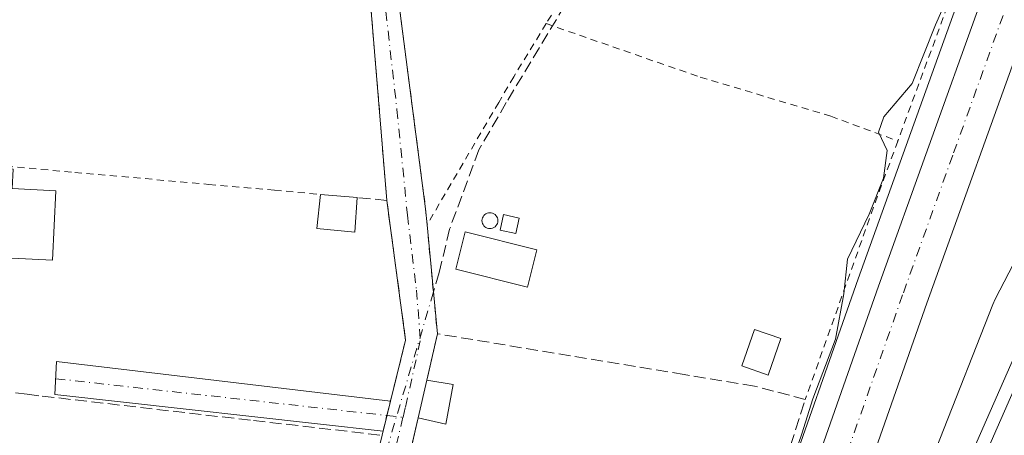
# Model space of a CAD drawing. Units: metres. Extents: x 607735 to 611196, y 4710753 to 4713128.
# Drawn here: x 609415 to 609553, y 4711098 to 4711157 of the extents above; entities that cross this region are included whole.
import ezdxf

# ---------------------------------------------------------------- set-up
doc = ezdxf.new("R2010")
doc.units = ezdxf.units.M
doc.header["$MEASUREMENT"] = 0
for name, pattern in [('DGN Style 2', [1.6480167562047852, 0.988810053722871, -0.6592067024819142]), ('DGN Style 3', [2.307223458686699, 1.648016756204785, -0.6592067024819142]), ('DGN Style 4', [2.6384748266838614, 1.318413404963828, -0.6592067024819142, 0.001648016756204785, -0.6592067024819142])]:
    doc.linetypes.add(name, pattern=pattern)
for name, color, linetype, lineweight in [('Alambrada', 7, 'DGN Style 2', 0), ('Camino Cxs', 7, 'Continuous', 0), ('Camino eje', 30, 'DGN Style 4', 13), ('Carretera de calzada única Cxs', 7, 'Continuous', 13), ('Carretera de calzada única eje', 7, 'DGN Style 4', 0), ('Corriente artificial lineal', 4, 'DGN Style 3', 13), ('Corriente artificial lineal oculto', 135, 'DGN Style 4', 13), ('Curva de nivel normal', 30, 'Continuous', 0), ('Depósito genérico', 203, 'Continuous', 0), ('Depósito genérico Cxs', 203, 'Continuous', 0), ('Edificación Cxs', 1, 'Continuous', 13), ('Edificación ligera', 1, 'Continuous', 0), ('Edificación ligera Cxs', 1, 'Continuous', 0), ('Ferrocarril', 4, 'Continuous', 0), ('Ferrocarril eje', 151, 'Continuous', 13), ('Huerta CxS', 92, 'Continuous', 0), ('Muro lineal', 1, 'DGN Style 3', 13), ('Núcleo urbano CxS', 7, 'Continuous', 0)]:
    doc.layers.add(name, color=color, linetype=linetype, lineweight=lineweight)

msp = doc.modelspace()

# ---------------------------------------------------------------- linework, layer by layer
at = {"layer": 'Alambrada', "color": 7, "linetype": 'DGN Style 2', "lineweight": 0, "extrusion": (-0.6876290182892602, 0.2701051758460399, 0.6739506860206674), "elevation": 853662.6285779974, "flags": 128}
msp.add_lwpolyline([(-4607886.287087193, -778162.9528528303), (-4607874.197967177, -778163.36745734), (-4607829.980914112, -778161.9705528216)], dxfattribs=at)
at = {"layer": 'Alambrada', "color": 7, "linetype": 'DGN Style 2', "lineweight": 0, "extrusion": (-0.6748453068060031, 0.4159541087397755, 0.6095621307991586), "elevation": 1548578.259892596, "flags": 128}
msp.add_lwpolyline([(-4330349.494532762, -1190204.116674246), (-4330342.608338948, -1190204.592241027), (-4330333.28333554, -1190204.586690645)], dxfattribs=at)
at = {"layer": 'Alambrada', "color": 7, "linetype": 'DGN Style 2', "lineweight": 0, "extrusion": (-0.002710024665539972, 0.03294373734265207, 0.9994535336553724), "elevation": 153985.2609227125, "flags": 128}
msp.add_lwpolyline([(-993658.5300375328, -4642786.356307681), (-993658.5300375328, -4642751.208842918)], dxfattribs=at)
at = {"layer": 'Alambrada', "color": 7, "linetype": 'DGN Style 2', "lineweight": 0, "extrusion": (-0.9384720430099437, 0.3287452803449822, 0.1058147680602356), "elevation": 976776.5421530192, "flags": 128}
msp.add_lwpolyline([(-4647748.75533617, -103499.5788732861), (-4647739.328512904, -103500.9154771699), (-4647710.306250759, -103502.0690535111)], dxfattribs=at)
at = {"layer": 'Alambrada', "color": 7, "linetype": 'DGN Style 2', "lineweight": 0, "extrusion": (0.02875732035015653, -0.3026460058370506, 0.9526690987311169), "elevation": -1407858.961609224, "flags": 128}
msp.add_lwpolyline([(1052382.104802206, 4413230.928257357), (1052382.104802206, 4413214.837954361)], dxfattribs=at)
at = {"layer": 'Alambrada', "color": 7, "linetype": 'DGN Style 2', "lineweight": 0, "extrusion": (-0.9693398762735421, 0.2398505197656578, 0.05340348709717203), "elevation": 539202.666506888, "flags": 128}
msp.add_lwpolyline([(-4719571.011300704, -28401.88318664193), (-4719544.788226274, -28401.52427447989), (-4719537.752247309, -28401.52437462278)], dxfattribs=at)
at = {"layer": 'Alambrada', "color": 7, "linetype": 'DGN Style 2', "lineweight": 0}
for points in [[(609495.4401000004, 4711243.5101, 433.7339000000065), (609495.4401000004, 4711243.700099999, 433.7452999999951), (609495.1201, 4711258.280099999, 436.3000999999931), (609485.9200999998, 4711256.630100001, 435.7130000000034), (609481.1001000004, 4711254.9301, 435.5011999999988), (609467.5800999999, 4711249.1801, 435.3680000000023), (609465.3201000001, 4711247.0701, 435.4614000000002), (609464.6401000004, 4711245.890100001, 435.6334999999963), (609464.5701000001, 4711240.850099999, 435.7814999999973), (609464.4301000005, 4711231.140100001, 435.1444000000047), (609464.1201, 4711228.850099999, 434.7455000000046), (609464.0100999996, 4711228.140100001, 434.6321000000025), (609463.3701, 4711225.590100001, 435.9716000000044), (609460.4401000004, 4711220.700099999, 439.0676999999997), (609460.0301000001, 4711217.9301, 441.2584999999963), (609463.5100999996, 4711194.520099999, 434.0285000000004), (609466.7600999996, 4711172.610099999, 433.6944999999978), (609467.3701, 4711167.960100001, 433.645399999994), (609472.3000999996, 4711130.0601, 439.3742000000057), (609472.5100999996, 4711127.8101, 439.0369000000064)], [(609489.1901000004, 4711155.9801, 433.9057999999932), (609484.6401000004, 4711148.550100001, 433.7880000000005), (609482.5401, 4711144.950099999, 433.8136999999988), (609472.5100999996, 4711127.8101, 439.0369000000064)], [(609489.1901000004, 4711155.9801, 433.9057999999932), (609510.7701000003, 4711148.4901, 434.1459000000032), (609529.0601000005, 4711143.0101, 436.9956999999995), (609538.4401000004, 4711139.540100001, 438.8656999999948)], [(609405.3000999996, 4711136.7401, 434.5844999999972), (609421.7200999996, 4711135.280099999, 434.4879999999976), (609423.1700999998, 4711135.1501, 434.2976000000053), (609441.9401000004, 4711133.470100001, 433.340400000001), (609451.1401000004, 4711132.640100001, 434.8457999999956), (609457.5900999998, 4711132.0701, 435.9174999999959)]]:
    msp.add_polyline3d(points, dxfattribs=at)
at = {"layer": 'Camino Cxs', "color": 7, "linetype": 'Continuous', "lineweight": 0, "extrusion": (-0.002710024665539972, 0.03294373734265207, 0.9994535336553724), "elevation": 153985.2609227125, "flags": 128}
msp.add_lwpolyline([(-993658.5300375328, -4642751.208842918), (-993658.5300375328, -4642786.356307681)], dxfattribs=at)
at = {"layer": 'Camino Cxs', "color": 7, "linetype": 'Continuous', "lineweight": 0, "extrusion": (-0.1613921952213789, -0.0349516131558928, 0.9862712325011944), "elevation": -262595.9039884991, "flags": 128}
msp.add_lwpolyline([(-4475370.74410733, 1571000.75501692), (-4475378.653833109, 1571004.68638276), (-4475398.327340221, 1571006.277822906)], dxfattribs=at)
at = {"layer": 'Camino Cxs', "color": 7, "linetype": 'Continuous', "lineweight": 0, "extrusion": (0.02875732035015653, -0.3026460058370506, 0.9526690987311169), "elevation": -1407858.961609224, "flags": 128}
msp.add_lwpolyline([(1052382.104802206, 4413230.928257357), (1052382.104802206, 4413214.837954361)], dxfattribs=at)
at = {"layer": 'Camino Cxs', "color": 7, "linetype": 'Continuous', "lineweight": 0, "extrusion": (0.01006012452385606, 0.04375141403338599, 0.9989917955942601), "elevation": 212682.9272627555, "flags": 128}
msp.add_lwpolyline([(461741.8159600437, -4723092.273508609), (461741.8159600436, -4723085.617700511)], dxfattribs=at)
at = {"layer": 'Camino Cxs', "color": 7, "linetype": 'Continuous', "lineweight": 0, "extrusion": (0.01746160266270623, 0.07697656513147212, 0.9968799831740077), "elevation": 373720.2179801688, "flags": 128}
msp.add_lwpolyline([(447831.7504287078, -4714420.13467885), (447831.7504287077, -4714414.693303081)], dxfattribs=at)
at = {"layer": 'Camino Cxs', "color": 7, "linetype": 'Continuous', "lineweight": 0, "extrusion": (-0.002088002525533501, -0.008440723997767938, 0.9999621964973712), "elevation": -40603.7199963712, "flags": 128}
msp.add_lwpolyline([(609465.9265619786, 4710924.027521827), (609466.962238024, 4710928.214070968)], dxfattribs=at)
msp.add_lwpolyline([(609465.9265619786, 4710924.027521827), (609466.962238024, 4710928.214070968)], dxfattribs=at)
at = {"layer": 'Camino Cxs', "color": 7, "linetype": 'Continuous', "lineweight": 0, "extrusion": (0.003053735938254784, 0.01331319972805218, 0.9999067123536177), "elevation": 65015.82297695727, "flags": 128}
msp.add_lwpolyline([(609467.0997305773, 4710652.691035478), (609466.1797632315, 4710648.680680063)], dxfattribs=at)
at = {"layer": 'Camino Cxs', "color": 7, "linetype": 'Continuous', "lineweight": 0, "extrusion": (-0.0003869252934866481, -0.001564320779884468, 0.9999987015938147), "elevation": -7171.538965639752, "flags": 128}
msp.add_lwpolyline([(609466.32238379, 4711092.875772615), (609466.471384166, 4711093.478173351)], dxfattribs=at)
at = {"layer": 'Camino Cxs', "color": 7, "linetype": 'Continuous', "lineweight": 0, "extrusion": (-0.9693398762735421, 0.2398505197656578, 0.05340348709717203), "elevation": 539202.666506888, "flags": 128}
msp.add_lwpolyline([(-4719537.752247309, -28401.52437462278), (-4719544.788226274, -28401.52427447989), (-4719571.011300704, -28401.88318664193)], dxfattribs=at)
at = {"layer": 'Camino Cxs', "color": 7, "linetype": 'Continuous', "lineweight": 0}
for points in [[(609463.5100999996, 4711194.520099999, 434.0285000000004), (609466.7600999996, 4711172.610099999, 433.6944999999978), (609467.3701, 4711167.960100001, 433.645399999994), (609472.3000999996, 4711130.0601, 439.3742000000057), (609472.5100999996, 4711127.8101, 439.0369000000064)], [(609467.3701, 4711167.960100001, 433.645399999994), (609472.3000999996, 4711130.0601, 439.3742000000057), (609472.5100999996, 4711127.8101, 439.0369000000064), (609473.9600999998, 4711112.550100001, 434.1453000000038), (609472.4700999996, 4711106.0701, 434.4440999999933), (609471.2701000003, 4711100.780099999, 434.8736000000063), (609470.2977, 4711096.5395, 434.9496999999974), (609470.1001000004, 4711095.670100001, 435.0253999999986), (609467.4901000002, 4711085.140100001, 434.577099999995), (609464.8101000005, 4711074.290100001, 435.1092000000062), (609458.5900999998, 4711049.050100001, 434.1895999999979), (609456.0301000001, 4711038.720100001, 433.9731999999931), (609453.1901000004, 4711026.7601, 433.6983999999939), (609441.8101000005, 4710989.2301, 433.573000000004)], [(609439.6001000004, 4710997.0701, 433.013300000006), (609442.9401000004, 4711008.0001, 434.8280999999988), (609449.0100999996, 4711027.9001, 435.3059000000067), (609449.9401000004, 4711031.7401, 433.8257000000012), (609456.1401000004, 4711057.520099999, 434.7814000000071), (609458.2301000003, 4711066.040100001, 434.3068000000058), (609459.9200999998, 4711072.870100001, 434.3068999999959), (609466.2001, 4711098.3301, 433.9484999999986), (609466.3491000002, 4711098.932499999, 433.9495000000024), (609467.3847000003, 4711103.118899999, 433.9869999999937), (609469.5000999998, 4711111.670100001, 434.6361999999936), (609466.8701, 4711131.2301, 434.8990000000049), (609463.9901000002, 4711166.2401, 433.7372000000032)], [(609466.3491000002, 4711098.932499999, 433.9495000000024), (609420.3728999998, 4711104.0571, 433.2964000000065), (609420.6108999997, 4711108.660900001, 433.5396000000038), (609467.3847000003, 4711103.118899999, 433.9869999999937)]]:
    msp.add_polyline3d(points, dxfattribs=at)
msp.add_3dface([(609467.3847000003, 4711103.118899999, 433.9869999999937), (609466.3491000002, 4711098.932499999, 433.9495000000024), (609420.3728999998, 4711104.0571, 433.2964000000065), (609420.6108999997, 4711108.660900001, 433.5396000000038)], dxfattribs=at)
at = {"layer": 'Camino eje', "color": 30, "linetype": 'DGN Style 4', "lineweight": 13, "extrusion": (-0.009400819120078717, 0.001045174799452811, 0.9999552651041497), "elevation": -371.6564158954397, "flags": 128}
msp.add_lwpolyline([(609397.6325040867, 4711109.222531775), (609444.0336051782, 4711104.063928957)], dxfattribs=at)
at = {"layer": 'Camino eje', "color": 30, "linetype": 'DGN Style 4', "lineweight": 13, "extrusion": (-0.2000271801123845, 0.02224305092617463, 0.9795378368913492), "elevation": -16695.63310259589, "flags": 128}
msp.add_lwpolyline([(-4749598.61588292, 83414.10691083962), (-4749598.615882919, 83416.41437272634)], dxfattribs=at)
at = {"layer": 'Camino eje', "color": 30, "linetype": 'DGN Style 4', "lineweight": 13}
for points in [[(609459.8170999996, 4711230.852499999, 435.1404000000039), (609457.3828999996, 4711226.6193, 434.5185000000056), (609457.8060999997, 4711219.422499999, 436.9872000000032), (609459.2878999999, 4711211.2733, 440.6269999999931), (609460.0286999998, 4711203.970899999, 439.4189999999944), (609462.9921000004, 4711186.720100001, 433.9339000000036), (609465.2144999999, 4711171.268300001, 433.792300000001), (609468.2836999996, 4711143.963300001, 433.4962999999989), (609469.7653000001, 4711129.146500001, 436.9225000000006), (609471.0352999996, 4711118.6691, 433.7118000000046), (609471.5645000003, 4711111.5781, 434.1423000000068), (609469.4479, 4711102.1591, 434.3904999999941), (609469.1322999997, 4711100.852499999, 434.3911999999983)], [(609469.1322999997, 4711100.852499999, 434.3911999999983), (609464.1561000004, 4711080.251499999, 433.7067999999999), (609453.5729, 4711040.034700001, 433.7029000000039), (609451.9395000003, 4711033.5341, 433.1633000000002)]]:
    msp.add_polyline3d(points, dxfattribs=at)
at = {"layer": 'Carretera de calzada única Cxs', "color": 7, "linetype": 'Continuous', "lineweight": 13}
for points in [[(610166.7801000001, 4711728.0101, 447.945000000007), (610100.5500999996, 4711671.6501, 443.689400000003), (610074.3000999996, 4711648.970100001, 442.3456000000006), (609987.5301000001, 4711574.920100001, 441.1245999999956), (609780.5100999996, 4711397.9301, 440.6689999999944), (609744.8201000001, 4711367.1601, 440.2036999999983), (609709.1001000004, 4711336.5801, 439.3303000000015), (609677.7301000003, 4711310.020099999, 438.5776000000042), (609648.9600999998, 4711285.090100001, 439.8114999999962), (609627.2100999998, 4711265.300100001, 438.3453000000009), (609614.2100999998, 4711252.340100001, 438.0679999999993), (609606.1001000004, 4711243.3301, 438.0142999999953), (609598.3701, 4711233.9301, 438.0544999999984), (609591.0500999996, 4711224.2301, 437.9428000000044), (609584.2600999996, 4711214.340100001, 438.3954999999987), (609574.8201000001, 4711197.440099999, 437.9266000000061), (609569.0500999996, 4711185.880100001, 437.752999999997), (609563.7301000003, 4711174.090100001, 437.6518000000069), (609556.5701000001, 4711155.880100001, 437.4033999999957), (609542.5100999996, 4711116.8201, 436.3138999999938), (609509.2600999996, 4711022.130100001, 434.9199999999983), (609472.4600999998, 4710917.140100001, 433.8974000000017), (609444.5100999996, 4710836.4001, 432.7234000000026), (609427.0080000004, 4710786.784600001, 431.8791999999958)], [(609501.4301000005, 4711021.5101, 434.1699999999983), (609535.7301000003, 4711119.2301, 436.2437000000064), (609549.8300999999, 4711158.4101, 439.5672999999952), (609557.1201, 4711176.890100001, 437.7250000000058), (609562.5500999996, 4711188.960100001, 437.8763999999938), (609568.4600999998, 4711200.8101, 438.1523000000016), (609578.1601, 4711218.140100001, 438.1429000000062), (609585.2301000003, 4711228.420100001, 438.1573000000063), (609592.7301000003, 4711238.390100001, 438.1640999999945), (609600.6601, 4711248.0101, 438.1664000000019), (609609.0100999996, 4711257.300100001, 438.6606000000029), (609618.1470999997, 4711266.4781, 438.2060999999958)], [(609563.7301000003, 4711174.090100001, 437.6518000000069), (609556.5701000001, 4711155.880100001, 437.4033999999957), (609542.5100999996, 4711116.8201, 436.3138999999938), (609509.2600999996, 4711022.130100001, 434.9199999999983), (609472.4600999998, 4710917.140100001, 433.8974000000017), (609444.5100999996, 4710836.4001, 432.7234000000026), (609427.0081000002, 4710786.784600001, 431.8791999999958), (609419.3680999996, 4710786.6644, 432.3374999999942), (609437.7301000003, 4710838.7601, 432.5690000000032), (609464.8000999996, 4710917.0101, 436.7021999999997), (609498.8201000001, 4711014.0701, 434.1184000000067), (609500.0549, 4711017.603499999, 434.1312000000034), (609501.4301000005, 4711021.5101, 434.1699999999983), (609535.7301000003, 4711119.2301, 436.2437000000064), (609549.8300999999, 4711158.4101, 439.5672999999952)]]:
    msp.add_polyline3d(points, dxfattribs=at)
at = {"layer": 'Carretera de calzada única eje', "color": 7, "linetype": 'DGN Style 4', "lineweight": 0}
msp.add_polyline3d([(609553.1901000004, 4711157.140100001, 437.4174000000058), (609546.1401000004, 4711137.550100001, 436.8337999999931), (609539.1201, 4711118.0101, 436.3062000000064), (609522.5000999998, 4711070.6801, 435.1900000000023), (609505.3300999999, 4711021.8201, 434.3071999999956), (609504.0301000001, 4711018.090100001, 434.3117999999959), (609503.4731000002, 4711016.500299999, 434.3225999999996)], dxfattribs=at)
at = {"layer": 'Corriente artificial lineal', "color": 4, "linetype": 'DGN Style 3', "lineweight": 13, "extrusion": (0.001113974480659647, 0.003755033830298279, 0.9999923293614756), "elevation": 18802.65215879408, "flags": 128}
msp.add_lwpolyline([(609473.3495484765, 4711083.724319736), (609472.5435366116, 4711081.007400582)], dxfattribs=at)
at = {"layer": 'Corriente artificial lineal', "color": 4, "linetype": 'DGN Style 3', "lineweight": 13}
msp.add_polyline3d([(609491.8053000001, 4711158.5536, 433.2448000000004), (609483.6031999999, 4711144.9275, 433.3168000000006), (609479.7666999997, 4711138.312899999, 433.3427999999985), (609475.6656, 4711127.200400001, 433.3058000000019), (609474.2104000002, 4711121.115, 433.2976000000053)], dxfattribs=at)
at = {"layer": 'Corriente artificial lineal oculto', "color": 135, "linetype": 'DGN Style 4', "lineweight": 13, "extrusion": (-0.001637884558140567, -0.00552124435940135, 0.999983416459942), "elevation": -26576.18144543786, "flags": 128}
msp.add_lwpolyline([(609473.29658824, 4711043.471108001), (609459.9184624746, 4710998.374720635)], dxfattribs=at)
at = {"layer": 'Curva de nivel normal', "color": 30, "linetype": 'Continuous', "lineweight": 0, "elevation": 435, "flags": 128}
msp.add_lwpolyline([(609546.5599999996, 4711162.290100001), (609543.7000000002, 4711155.8201), (609540.4500000002, 4711147.610099999), (609536.4900000002, 4711142.9101), (609535.7599999999, 4711140.780099999), (609536.9299999997, 4711138.200099999), (609536.4199999999, 4711134.3301), (609534.4400000004, 4711129.3101), (609531.4100000003, 4711123.0001), (609530.8600000005, 4711118.120100001), (609529.7100000001, 4711111.780099999), (609526.54, 4711103.450099999), (609524.9900000002, 4711098.520099999), (609523.6699999999, 4711094.7401)], dxfattribs=at)
at = {"layer": 'Depósito genérico', "color": 203, "linetype": 'Continuous', "lineweight": 0}
msp.add_polyline3d([(609481.3096000003, 4711129.498500001, 435.1638999999996), (609481.5026000004, 4711129.4816, 435.0911999999954), (609481.6897, 4711129.431500001, 435.0320999999968), (609481.8651999999, 4711129.3496, 434.9894999999961), (609482.0239000004, 4711129.238500001, 434.965200000006), (609482.1608999996, 4711129.101600001, 434.9603999999963), (609482.2719999999, 4711128.9429, 434.9753000000055), (609482.3537999997, 4711128.767300001, 435.0090000000055), (609482.4040000001, 4711128.580200001, 435.0598000000027), (609482.4209000003, 4711128.3873, 435.1251000000047), (609482.4040000001, 4711128.194300001, 435.2020000000048), (609482.3537999997, 4711128.007200001, 435.2869000000064), (609482.2719999999, 4711127.831700001, 435.3763999999938), (609482.1608999996, 4711127.673000001, 435.4670000000042), (609482.0239000004, 4711127.536, 435.555600000007), (609481.8651999999, 4711127.424900001, 435.6290000000009), (609481.6897, 4711127.3431, 435.6937999999937), (609481.5026000004, 4711127.2929, 435.7540000000009), (609481.3096000003, 4711127.2761, 435.8090999999986), (609481.1167000001, 4711127.2929, 435.8592000000062), (609480.9296000004, 4711127.3431, 435.9042000000045), (609480.7539999997, 4711127.424900001, 435.9441999999981), (609480.5954, 4711127.536, 435.9728000000032), (609480.4583999999, 4711127.673000001, 435.9775999999983), (609480.3472999996, 4711127.831700001, 435.9710999999952), (609480.2653999999, 4711128.007200001, 435.9532000000036), (609480.2153000003, 4711128.194300001, 435.9235999999946), (609480.1984000001, 4711128.3873, 435.8824000000022), (609480.2153000003, 4711128.580200001, 435.829700000002), (609480.2653999999, 4711128.767300001, 435.7660000000033), (609480.3472999996, 4711128.9429, 435.6922999999952), (609480.4583999999, 4711129.101600001, 435.6101000000053), (609480.5954, 4711129.238500001, 435.5215000000026), (609480.7539999997, 4711129.3496, 435.4293000000035), (609480.9296000004, 4711129.431500001, 435.3365000000049), (609481.1167000001, 4711129.4816, 435.2467999999935), (609481.3096000003, 4711129.498500001, 435.1638999999996)], dxfattribs=at)
at = {"layer": 'Depósito genérico Cxs', "color": 203, "linetype": 'Continuous', "lineweight": 0, "elevation": 435.9775999999982, "flags": 128}
msp.add_lwpolyline([(609481.3096000003, 4711129.498500001), (609481.5026000004, 4711129.4816), (609481.6897, 4711129.431500001), (609481.8651999999, 4711129.3496), (609482.0239000004, 4711129.238500001), (609482.1607999997, 4711129.101600001), (609482.2719000002, 4711128.9429), (609482.3537999997, 4711128.767300001), (609482.4039000003, 4711128.580200001), (609482.4208000004, 4711128.3873), (609482.4039000003, 4711128.194300001), (609482.3537999997, 4711128.007200001), (609482.2719999999, 4711127.831700001), (609482.1608999996, 4711127.673000001), (609482.0239000004, 4711127.536), (609481.8651999999, 4711127.424900001), (609481.6897, 4711127.3431), (609481.5026000004, 4711127.2929), (609481.3096000003, 4711127.2761), (609481.1166000003, 4711127.2929), (609480.9294999996, 4711127.3431), (609480.7539999997, 4711127.424900001), (609480.5953000003, 4711127.536), (609480.4583999999, 4711127.673000001), (609480.3472999996, 4711127.831700001), (609480.2653999999, 4711128.007200001), (609480.2153000003, 4711128.194300001), (609480.1984000001, 4711128.3873), (609480.2153000003, 4711128.580200001), (609480.2653999999, 4711128.767300001), (609480.3472999996, 4711128.9429), (609480.4583999999, 4711129.101600001), (609480.5953000003, 4711129.238500001), (609480.7539999997, 4711129.3496), (609480.9294999996, 4711129.431500001), (609481.1166000003, 4711129.4816)], close=True, dxfattribs=at)
at = {"layer": 'Edificación Cxs', "color": 1, "linetype": 'Continuous', "lineweight": 13, "elevation": 436.0740999999979, "flags": 128}
msp.add_lwpolyline([(609420.5201000003, 4711132.5701), (609420.0500999996, 4711122.850099999), (609407.6901000004, 4711123.450099999), (609408.2901, 4711135.840100001), (609414.5201000003, 4711135.610099999), (609414.3901000004, 4711132.870100001)], close=True, dxfattribs=at)
at = {"layer": 'Edificación Cxs', "color": 1, "linetype": 'Continuous', "lineweight": 13, "extrusion": (0.01746160266270623, 0.07697656513147212, 0.9968799831740077), "elevation": 373720.2179801688, "flags": 128}
msp.add_lwpolyline([(447831.7504287077, -4714414.693303081), (447831.7504287078, -4714420.13467885)], dxfattribs=at)
at = {"layer": 'Edificación Cxs', "color": 1, "linetype": 'Continuous', "lineweight": 13, "extrusion": (0.1219972889192917, -0.02110223378308063, 0.9923060804135522), "elevation": -24629.77112296663, "flags": 128}
msp.add_lwpolyline([(4746051.511829101, 200912.1841095504), (4746051.511829102, 200908.4000519066)], dxfattribs=at)
at = {"layer": 'Edificación Cxs', "color": 1, "linetype": 'Continuous', "lineweight": 13, "extrusion": (0.1214906168822429, 0.06327551669546203, 0.9905736918556308), "elevation": 372573.1509891175, "flags": 128}
msp.add_lwpolyline([(3896822.623569175, -2691084.995196878), (3896818.186207999, -2691081.466967199), (3896820.762861753, -2691078.439537347)], dxfattribs=at)
at = {"layer": 'Edificación Cxs', "color": 1, "linetype": 'Continuous', "lineweight": 13}
for points in [[(609420.5201000003, 4711132.5701, 435.6496999999945), (609420.0500999996, 4711122.850099999, 434.3077999999951), (609407.6901000004, 4711123.450099999, 434.1227999999974), (609408.2901, 4711135.840100001, 434.7765000000073), (609414.5201000003, 4711135.610099999, 435.0500999999931), (609414.3901000004, 4711132.870100001, 436.074099999998), (609420.5201000003, 4711132.5701, 435.6496999999945)], [(609487.8992, 4711124.281300001, 434.3125), (609486.5811999999, 4711119.053300001, 434.5295999999944), (609476.5486000003, 4711121.5825, 435.4704999999958), (609477.8666000003, 4711126.810500001, 436.6778000000049), (609487.8992, 4711124.281300001, 434.3125)]]:
    msp.add_polyline3d(points, dxfattribs=at)
for points in [[(609487.8992, 4711124.281300001, 436.6778000000049), (609486.5811999999, 4711119.053300001, 436.6778000000049), (609476.5486000003, 4711121.5825, 436.6778000000049), (609477.8666000003, 4711126.810500001, 436.6778000000049)], [(609476.1700999998, 4711105.4301, 434.8736000000063), (609475.1201, 4711099.880100001, 434.8736000000063), (609471.2701000003, 4711100.780099999, 434.8736000000063), (609472.4700999996, 4711106.0701, 434.8736000000063)]]:
    msp.add_3dface(points, dxfattribs=at)
at = {"layer": 'Edificación ligera', "color": 1, "linetype": 'Continuous', "lineweight": 0}
msp.add_polyline3d([(609485.4124999996, 4711128.751499999, 434.3025000000052), (609484.9363000002, 4711126.581900001, 434.8702000000048), (609482.7384000003, 4711127.064400001, 435.4646999999969), (609483.2145999996, 4711129.233899999, 434.6416999999929), (609485.4124999996, 4711128.751499999, 434.3025000000052)], dxfattribs=at)
at = {"layer": 'Edificación ligera Cxs', "color": 1, "linetype": 'Continuous', "lineweight": 0, "extrusion": (0.2975122449819789, -0.0266256095142916, 0.9543466566210497), "elevation": 56300.3493919063, "flags": 128}
msp.add_lwpolyline([(4746704.212469929, -178419.4946127603), (4746704.212469928, -178424.9020216636)], dxfattribs=at)
at = {"layer": 'Edificación ligera Cxs', "color": 1, "linetype": 'Continuous', "lineweight": 0}
for points in [[(609462.7301000003, 4711131.610099999, 434.3022999999957), (609462.4101, 4711126.790100001, 434.9036999999954), (609457.0900999998, 4711127.270099999, 438.3764999999985), (609457.5900999998, 4711132.0701, 435.9174999999959)], [(609522.0500999996, 4711111.880100001, 434.2578999999969), (609520.3000999996, 4711106.770099999, 434.7246000000014), (609516.6001000004, 4711108.0601, 434.6395000000048), (609518.3501000004, 4711113.1601, 434.4328999999998), (609522.0500999996, 4711111.880100001, 434.2578999999969)]]:
    msp.add_polyline3d(points, dxfattribs=at)
for points in [[(609462.7301000003, 4711131.610099999, 438.3764999999985), (609462.4101, 4711126.790100001, 438.3764999999985), (609457.0900999998, 4711127.270099999, 438.3764999999985), (609457.5900999998, 4711132.0701, 438.3764999999985)], [(609485.4124999996, 4711128.751499999, 435.4646999999969), (609484.9363000002, 4711126.581900001, 435.4646999999969), (609482.7384000003, 4711127.064400001, 435.4646999999969), (609483.2145999996, 4711129.233899999, 435.4646999999969)], [(609522.0500999996, 4711111.880100001, 434.7246000000014), (609520.3000999996, 4711106.770099999, 434.7246000000014), (609516.6001000004, 4711108.0601, 434.7246000000014), (609518.3501000004, 4711113.1601, 434.7246000000014)]]:
    msp.add_3dface(points, dxfattribs=at)
at = {"layer": 'Ferrocarril', "color": 4, "linetype": 'Continuous', "lineweight": 0}
msp.add_polyline3d([(609507.2199999997, 4710987.359999999, 437.6141000000061), (609530.1900000004, 4711049.430000001, 438.6399999999995), (609545.2599999999, 4711087.76, 439.0369999999967), (609561.7400000002, 4711125.220000001, 439.9643000000069), (609577.9699999997, 4711157.720000001, 440.2219999999944)], dxfattribs=at)
at = {"layer": 'Ferrocarril eje', "color": 151, "linetype": 'Continuous', "lineweight": 13}
msp.add_polyline3d([(610236.2800000003, 4711773.33, 449.2317999999942), (610235.8200000003, 4711772.92, 449.1187000000064), (610148.2300000006, 4711696.960000001, 444.8298000000068), (610110.0099999999, 4711665.09, 444.5241999999998), (609761.3499999996, 4711365.210000001, 442.920100000003), (609702.1399999997, 4711313.289999999, 442.3646000000008), (609677.0700000003, 4711289.560000001, 442.6677999999956), (609666.7999999998, 4711278.980000001, 442.016499999998), (609656.8700000001, 4711268.07, 441.9021999999969), (609647.3300000001, 4711256.82, 442.1585999999952), (609627.5300000003, 4711232.33, 441.6031999999978), (609612.2100000001, 4711210.859999999, 441.1049000000058), (609598.5999999996, 4711190.49, 440.9195999999939), (609579.5499999998, 4711156.859999999, 440.2826999999961), (609563.3700000001, 4711124.439999999, 439.9882999999973), (609546.9199999999, 4711087.07, 439.0828000000038), (609531.8700000001, 4711048.789999999, 438.5019999999931), (609508.9100000003, 4710986.75, 437.5675999999949), (609489.7300000006, 4710932.939999999, 436.8616999999941), (609464.1399999997, 4710853.51, 436.1649000000034), (609451.5099999999, 4710809.41, 435.7614999999933), (609445.7100000001, 4710787.08, 435.222299999994), (609445.7098000003, 4710787.079, 435.222299999994)], dxfattribs=at)
at = {"layer": 'Huerta CxS', "color": 92, "linetype": 'Continuous', "lineweight": 0}
for points in [[(609547.0091000004, 4711159.431100001, 435.9492000000028), (609532.9035, 4711120.2349, 435.1732000000048), (609498.5887000002, 4711022.501900001, 433.7823000000063), (609495.9885, 4711015.061100001, 433.7103999999963), (609461.9669000005, 4710917.9967, 433.0246000000043), (609434.8976999996, 4710839.749100001, 431.9412000000011), (609416.5431000004, 4710787.673900001, 431.1450000000041), (609416.1710999999, 4710786.614, 431.1331999999966), (609071.0553000001, 4710781.1812, 427.8132000000041)], [(609547.0091000004, 4711159.431100001, 435.9492000000028), (609532.9035, 4711120.2349, 435.1732000000048), (609498.5887000002, 4711022.501900001, 433.7823000000063), (609495.9885, 4711015.061100001, 433.7103999999963), (609461.9669000005, 4710917.9967, 433.0246000000043), (609434.8976999996, 4710839.749100001, 431.9412000000011), (609416.5431000004, 4710787.673900001, 431.1450000000041), (609416.1710999999, 4710786.6141, 431.1331999999966)]]:
    msp.add_polyline3d(points, dxfattribs=at)
at = {"layer": 'Muro lineal', "color": 1, "linetype": 'DGN Style 3', "lineweight": 13, "extrusion": (0.003054333544915214, 0.0133129103438909, 0.9999067143812828), "elevation": 65014.82388398144, "flags": 128}
msp.add_lwpolyline([(609467.0983581423, 4710652.705002293), (609466.1781907658, 4710648.694646892)], dxfattribs=at)
at = {"layer": 'Muro lineal', "color": 1, "linetype": 'DGN Style 3', "lineweight": 13}
for points in [[(609372.9200999998, 4711109.120100001, 433.3473999999987), (609401.1001000004, 4711105.850099999, 433.8894), (609416.4901000002, 4711104.0701, 433.6154999999999), (609418.6201, 4711103.8201, 433.4082999999956), (609448.2100999998, 4711100.4001, 433.0660999999964), (609466.2001, 4711098.3301, 433.9484999999986), (609469.5000999998, 4711111.670100001, 434.6361999999936), (609466.8701, 4711131.2301, 434.8990000000049), (609462.7301000003, 4711131.610099999, 434.3022999999957)], [(609520.6201, 4711088.100099999, 435.7353000000003), (609525.4801000003, 4711103.340100001, 436.3895000000048), (609518.3501000004, 4711105.220100001, 434.9321000000054), (609508.5100999996, 4711106.840100001, 433.8191999999981), (609473.9600999998, 4711112.550100001, 434.1453000000038), (609472.4700999996, 4711106.0701, 434.4440999999933)]]:
    msp.add_polyline3d(points, dxfattribs=at)
at = {"layer": 'Núcleo urbano CxS', "color": 7, "linetype": 'Continuous', "lineweight": 0}
for points in [[(609604.7451, 4711184.155900001, 442.6367000000028), (609566.4808999998, 4711110.3979, 438.9765999999945), (609562.4389000004, 4711100.1283, 438.5608000000066), (609518.9984999998, 4710989.7565, 436.4517000000051), (609478.5251000002, 4710870.9331, 435.2357000000048), (609454.8565999996, 4710787.222999999, 433.3582000000025), (609438.1546999998, 4710786.960100001, 433.5679999999993), (609456.3221000005, 4710851.2137, 434.0706999999966), (609463.1860999997, 4710875.4901, 433.7816000000021), (609463.1898999996, 4710875.502900001, 433.7819000000018), (609463.3076999999, 4710875.8803, 433.790399999998), (609463.3117000004, 4710875.892899999, 433.7906999999978), (609503.9134999998, 4710995.092499999, 434.8913999999932), (609503.9172999999, 4710995.103700001, 434.8917999999976), (609504.0378999999, 4710995.4323, 434.9060000000027), (609504.0418999996, 4710995.443299999, 434.9064000000071), (609529.4863, 4711060.0913, 436.3093999999983), (609551.7439000001, 4711116.642700001, 437.6860000000015), (609551.7471000003, 4711116.6511, 437.6860000000015), (609551.7538999999, 4711116.6665, 437.6861000000063), (609552.0752999998, 4711117.3737, 437.6949000000022), (609552.0821000002, 4711117.387900001, 437.6950999999972), (609552.0867, 4711117.3969, 437.6953000000067), (609590.7878999999, 4711191.9965, 441.9330000000046)], [(609590.7878999999, 4711191.9965, 441.9330000000046), (609552.0867, 4711117.3969, 437.6953000000067), (609552.0821000002, 4711117.387900001, 437.6950999999972), (609552.0752999998, 4711117.3737, 437.6949000000022), (609551.7538999999, 4711116.6665, 437.6861000000063), (609551.7471000003, 4711116.6511, 437.6860000000015), (609551.7439000001, 4711116.642700001, 437.6860000000015), (609529.4863, 4711060.0913, 436.3093999999983), (609504.0418999996, 4710995.443299999, 434.9064000000071), (609504.0378999999, 4710995.4323, 434.9060000000027), (609503.9172999999, 4710995.103700001, 434.8917999999976), (609503.9134999998, 4710995.092499999, 434.8913999999932), (609463.3117000004, 4710875.892899999, 433.7906999999978), (609463.3076999999, 4710875.8803, 433.790399999998), (609463.1898999996, 4710875.502900001, 433.7819000000018), (609463.1860999997, 4710875.4901, 433.7816000000021), (609456.3221000005, 4710851.2137, 434.0706999999966), (609438.1547999998, 4710786.960200001, 433.5679999999993)], [(609590.7878999999, 4711191.9965, 441.9330000000046), (609552.0867, 4711117.3969, 437.6953000000067), (609552.0821000002, 4711117.387900001, 437.6950999999972), (609552.0752999998, 4711117.3737, 437.6949000000022), (609551.7538999999, 4711116.6665, 437.6861000000063), (609551.7471000003, 4711116.6511, 437.6860000000015), (609551.7439000001, 4711116.642700001, 437.6860000000015), (609529.4863, 4711060.0913, 436.3093999999983), (609504.0418999996, 4710995.443299999, 434.9064000000071), (609504.0378999999, 4710995.4323, 434.9060000000027), (609503.9172999999, 4710995.103700001, 434.8917999999976), (609503.9134999998, 4710995.092499999, 434.8913999999932), (609463.3117000004, 4710875.892899999, 433.7906999999978), (609463.3076999999, 4710875.8803, 433.790399999998), (609463.1898999996, 4710875.502900001, 433.7819000000018), (609463.1860999997, 4710875.4901, 433.7816000000021), (609456.3221000005, 4710851.2137, 434.0706999999966), (609438.1547999998, 4710786.960200001, 433.5679999999993)], [(609590.7878999999, 4711191.9965, 441.9330000000046), (609552.0867, 4711117.3969, 437.6953000000067), (609552.0821000002, 4711117.387900001, 437.6950999999972), (609552.0752999998, 4711117.3737, 437.6949000000022), (609551.7538999999, 4711116.6665, 437.6861000000063), (609551.7471000003, 4711116.6511, 437.6860000000015), (609551.7439000001, 4711116.642700001, 437.6860000000015), (609529.4863, 4711060.0913, 436.3093999999983), (609504.0418999996, 4710995.443299999, 434.9064000000071)], [(609547.0091000004, 4711159.431100001, 435.9492000000028), (609532.9035, 4711120.2349, 435.1732000000048), (609498.5887000002, 4711022.501900001, 433.7823000000063), (609495.9885, 4711015.061100001, 433.7103999999963), (609461.9669000005, 4710917.9967, 433.0246000000043), (609434.8976999996, 4710839.749100001, 431.9412000000011), (609416.5431000004, 4710787.673900001, 431.1450000000041), (609416.1710999999, 4710786.6141, 431.1331999999966)], [(609461.9669000005, 4710917.9967, 433.0246000000043), (609495.9885, 4711015.061100001, 433.7103999999963), (609498.5887000002, 4711022.501900001, 433.7823000000063), (609532.9035, 4711120.2349, 435.1732000000048), (609547.0091000004, 4711159.431100001, 435.9492000000028)]]:
    msp.add_polyline3d(points, dxfattribs=at)

doc.saveas('drawing.dxf')
